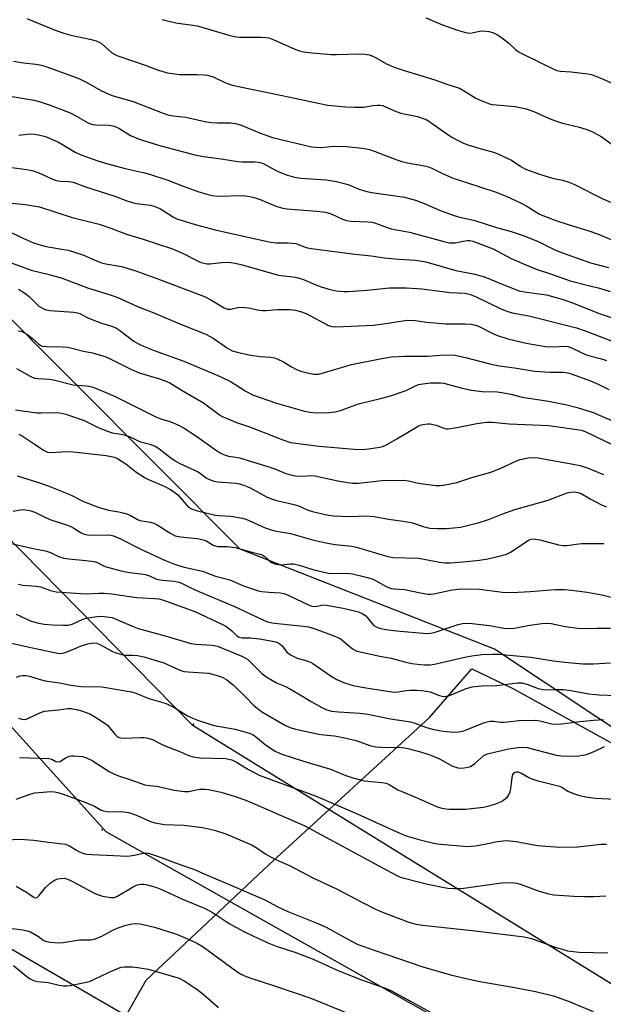
# Model space of a CAD drawing. Units: inches. Extents: x 1285768 to 1291768, y 569447 to 573448.
# Drawn here: x 1291170 to 1291354, y 571472 to 571784 of the extents above; entities that cross this region are included whole.
import ezdxf

# ---------------------------------------------------------------- set-up
doc = ezdxf.new("R2010")
doc.units = ezdxf.units.IN
doc.header["$MEASUREMENT"] = 0
for name, color, linetype in [('NTRL-Pasture Land', 2, 'Continuous'), ('NTRL-Trees', 3, 'Continuous'), ('Undefined', 1, 'Continuous'), ('UTIL-Cross Country Transmission Line', 1, 'Continuous'), ('UTIL-Cross Country Transmission Tower', 30, 'Continuous')]:
    doc.layers.add(name, color=color, linetype=linetype)

msp = doc.modelspace()

# ---------------------------------------------------------------- linework, layer by layer
at = {"layer": 'NTRL-Pasture Land'}
msp.add_lwpolyline([(1291321.09, 571157.32), (1291237.36, 571291.04), (1291151.68, 571292.74), (1291134.58, 571285.22), (1291104.4, 571303.47), (1291143.63, 571360.94), (1291150.69, 571380.63), (1291178.41, 571415.85), (1291191.36, 571447.67), (1291209.59, 571479.86), (1291248.62, 571516.5), (1291299.34, 571563.1), (1291312.82, 571578.54), (1291326.04, 571572.16), (1291380.88, 571541.89), (1291452.24, 571498.43), (1291521.47, 571454.92)], dxfattribs=at)
at = {"layer": 'NTRL-Trees'}
msp.add_polyline3d([(1291507.54, 571789.28, 0), (1291590.52, 571655.56, 0), (1291638.98, 571542.17, 0), (1291629.47, 571467.04, 0), (1291619.65, 571443.4, 0), (1291595.39, 571396.16, 0), (1291448.72, 571499.14, 0), (1291320.01, 571584.76, 0), (1291239.39, 571616.4, 0), (1291025.79, 571830.81, 0)], dxfattribs=at)
at = {"layer": 'Undefined'}
for points, elevation in [([(1291171.84, 571784.51), (1291180.82, 571780.84), (1291183.53, 571779.9), (1291185.73, 571779.25), (1291191.72, 571777.95), (1291193.74, 571777.42), (1291194.76, 571776.98), (1291195.48, 571776.57), (1291198.67, 571773.8), (1291199.55, 571773.2), (1291200.29, 571772.83), (1291209.58, 571769.61), (1291213.23, 571768.25), (1291216.3, 571767.36), (1291217.97, 571767.05), (1291220.2, 571766.8), (1291225.67, 571766.82), (1291227.96, 571766.72), (1291229.09, 571766.59), (1291230.87, 571766.04), (1291234.49, 571764.21), (1291236.84, 571763.4), (1291255.28, 571759.65), (1291264.08, 571757.65), (1291267.13, 571757.07), (1291272.88, 571756.52), (1291275.57, 571756.41), (1291278.56, 571756.48), (1291281.43, 571756.96), (1291282.84, 571757.11), (1291283.68, 571757.1), (1291284.51, 571756.93), (1291285.46, 571756.58), (1291288.86, 571755.05), (1291290.25, 571754.53), (1291295.6, 571753.46), (1291298.34, 571752.52), (1291299.53, 571751.83), (1291301.97, 571749.99), (1291305.48, 571747.51), (1291306.46, 571746.91), (1291308.03, 571746.09), (1291310.16, 571745.05), (1291311.51, 571744.51), (1291315.06, 571743.43), (1291319.64, 571742.21), (1291321.04, 571741.7), (1291325.38, 571739.69), (1291328.27, 571737.61), (1291329.81, 571736.84), (1291333.92, 571735.33), (1291337.33, 571734.22), (1291338.74, 571733.84), (1291341.57, 571733.3), (1291343.52, 571732.72), (1291345.13, 571732.01), (1291354.31, 571727.4), (1291356.75, 571726.3)], 468), ([(1291214.66, 571784.18), (1291219, 571783.18), (1291220.44, 571782.92), (1291224.42, 571782.41), (1291226.17, 571782.08), (1291235.77, 571779.24), (1291237.47, 571778.82), (1291239.17, 571778.62), (1291246.01, 571778.6), (1291247.49, 571778.53), (1291248.5, 571778.37), (1291250.09, 571777.8), (1291256.51, 571774.92), (1291258.16, 571774.32), (1291259.5, 571773.99), (1291262.2, 571773.63), (1291268.2, 571773.08), (1291269.94, 571773.07), (1291277.23, 571773.32), (1291278.94, 571773.23), (1291280.33, 571773), (1291281.09, 571772.73), (1291282.31, 571772.14), (1291285.76, 571770.17), (1291288.22, 571769.11), (1291291.08, 571768.14), (1291301.12, 571765.11), (1291305.24, 571763.58), (1291308.86, 571762.4), (1291310.11, 571761.75), (1291314.07, 571759.32), (1291315.92, 571758.47), (1291318.09, 571757.61), (1291319.16, 571757.32), (1291320.5, 571757.13), (1291326.48, 571756.61), (1291329.98, 571755.92), (1291332.43, 571755.03), (1291337.1, 571752.91), (1291339, 571752.2), (1291341.51, 571751.4), (1291346.92, 571750.07), (1291349.86, 571749.18), (1291351.44, 571748.43), (1291353.75, 571747.17), (1291357.24, 571744.59)], 466), ([(1291298.25, 571784.69), (1291303.47, 571782.52), (1291308.2, 571780.79), (1291310.46, 571780.17), (1291311.88, 571779.92), (1291312.92, 571779.96), (1291315.22, 571780.47), (1291316.29, 571780.57), (1291318.27, 571780.4), (1291319.65, 571780.02), (1291320.97, 571779.38), (1291322.19, 571778.54), (1291324.48, 571776.68), (1291326.62, 571774.71), (1291327.77, 571773.9), (1291335.52, 571770.03), (1291338.94, 571768.4), (1291339.75, 571768.09), (1291340.76, 571767.86), (1291344.28, 571767.64), (1291349.59, 571766.98), (1291350.74, 571766.73), (1291351.81, 571766.37), (1291354.45, 571765.31), (1291361.4, 571762.17)], 464), ([(1291169.17, 571698.79), (1291171.16, 571697.53), (1291172.52, 571696.47), (1291175.63, 571693.44), (1291176.31, 571692.95), (1291177.05, 571692.56), (1291178.03, 571692.24), (1291179.07, 571692.05), (1291186.65, 571691.46), (1291187.8, 571691.3), (1291188.54, 571691.08), (1291190.94, 571689.78), (1291192.68, 571689.01), (1291195.49, 571688.01), (1291198.72, 571687.02), (1291199.96, 571686.51), (1291201.24, 571685.69), (1291205.72, 571682.34), (1291207.19, 571681.48), (1291208.98, 571680.58), (1291212.17, 571679.33), (1291221.54, 571675.94), (1291233.03, 571671.15), (1291236.49, 571669.4), (1291240.96, 571666.59), (1291243.25, 571665.34), (1291250.87, 571662.68), (1291259.78, 571660.13), (1291261.5, 571659.78), (1291263.56, 571659.57), (1291267.55, 571659.66), (1291269.51, 571659.92), (1291271.13, 571660.35), (1291276.84, 571662.42), (1291283.85, 571664.09), (1291286.67, 571664.85), (1291291.98, 571666.71), (1291294.9, 571668.14), (1291295.94, 571668.53), (1291297.27, 571668.81), (1291299.73, 571669.08), (1291301.12, 571669.14), (1291302.82, 571669.08), (1291303.96, 571668.96), (1291305.11, 571668.72), (1291309.34, 571667.54), (1291312.7, 571666.75), (1291316.11, 571666.37), (1291320.87, 571666.2), (1291322.34, 571666.07), (1291325.14, 571665.51), (1291328.7, 571664.57), (1291336.45, 571663.42), (1291342.5, 571662.22), (1291346.2, 571661.25), (1291351.24, 571659.66), (1291361.82, 571655.16)], 484), ([(1291169.08, 571685.54), (1291169.85, 571685.49), (1291170.84, 571685.09), (1291172.03, 571684.38), (1291173.56, 571683.18), (1291175.5, 571681.42), (1291175.97, 571681.08), (1291176.7, 571680.77), (1291178.12, 571680.58), (1291183, 571680.49), (1291184.63, 571680.36), (1291186.5, 571679.96), (1291189.76, 571679.12), (1291192.61, 571678.59), (1291195.46, 571677.81), (1291196.57, 571677.43), (1291198.16, 571676.75), (1291204.99, 571673.33), (1291207.43, 571672.22), (1291213.83, 571670.4), (1291215.89, 571669.64), (1291217.13, 571669.08), (1291221.05, 571666.7), (1291227.75, 571662.77), (1291232.74, 571659.11), (1291233.73, 571658.47), (1291234.5, 571658.09), (1291238.23, 571656.56), (1291242.69, 571655.06), (1291252.91, 571651.06), (1291255.38, 571650.23), (1291264.45, 571649.08), (1291275.53, 571648.11), (1291278.08, 571648.02), (1291280.09, 571648.16), (1291283.62, 571648.76), (1291284.46, 571648.97), (1291285.51, 571649.36), (1291289.03, 571651.31), (1291295.75, 571655.35), (1291296.47, 571655.68), (1291297.23, 571655.92), (1291298.84, 571656.16), (1291299.64, 571656.11), (1291300.42, 571655.95), (1291301.46, 571655.66), (1291303.96, 571654.74), (1291304.73, 571654.57), (1291305.44, 571654.54), (1291308.09, 571654.94), (1291314.34, 571656.21), (1291317.58, 571656.63), (1291319.33, 571656.64), (1291324.64, 571656.12), (1291337.19, 571655.62), (1291346.06, 571654.36), (1291347.4, 571654.06), (1291348.67, 571653.65), (1291357.29, 571649.54)], 486), ([(1291168.56, 571673.59), (1291172.84, 571671.2), (1291174.26, 571670.62), (1291175.32, 571670.47), (1291178.84, 571670.28), (1291180.2, 571670.01), (1291186.47, 571668.43), (1291190.68, 571668.17), (1291192.49, 571667.84), (1291196.62, 571666.19), (1291200, 571664.65), (1291212.64, 571658.29), (1291214.3, 571657.69), (1291217.47, 571656.78), (1291219.85, 571655.71), (1291221.67, 571654.69), (1291225.68, 571652.06), (1291231.84, 571647.64), (1291232.82, 571647.06), (1291234.1, 571646.45), (1291235.68, 571645.88), (1291237.99, 571645.57), (1291239.14, 571645.31), (1291248.45, 571642.54), (1291250.39, 571641.88), (1291253.84, 571640.42), (1291255.34, 571639.95), (1291256.9, 571639.66), (1291258.89, 571639.5), (1291261.98, 571639.74), (1291263.08, 571639.69), (1291270.36, 571638.05), (1291273.51, 571637.5), (1291274.89, 571637.34), (1291276.89, 571637.36), (1291284.4, 571638.12), (1291291.14, 571638.24), (1291292.76, 571638.06), (1291295.91, 571637.33), (1291297.34, 571637.07), (1291301.39, 571636.6), (1291302.84, 571636.57), (1291304.87, 571636.89), (1291308.04, 571637.55), (1291312.75, 571639.13), (1291318.86, 571640.77), (1291321.82, 571641.95), (1291326.75, 571644.26), (1291328.08, 571644.77), (1291330.66, 571645.3), (1291332.4, 571645.43), (1291333.83, 571645.3), (1291335.54, 571645.04), (1291344.9, 571643.37), (1291347.15, 571642.89), (1291349.61, 571642.1), (1291354.5, 571640.04)], 488), ([(1291168.21, 571660.51), (1291174.92, 571659.64), (1291176.38, 571659.59), (1291181.63, 571659.66), (1291182.76, 571659.5), (1291184.18, 571659.13), (1291190, 571657.15), (1291194.6, 571654.88), (1291197.32, 571653.75), (1291198.85, 571653.31), (1291202.22, 571652.73), (1291203.3, 571652.46), (1291204.8, 571651.9), (1291207.04, 571650.7), (1291207.79, 571650.38), (1291210.81, 571649.63), (1291212.41, 571649.04), (1291213.6, 571648.3), (1291217.39, 571645.34), (1291218.78, 571644.37), (1291220.31, 571643.58), (1291226.12, 571640.86), (1291226.84, 571640.4), (1291228.72, 571638.92), (1291229.7, 571638.44), (1291231.05, 571637.99), (1291232.17, 571637.75), (1291237.99, 571637.3), (1291239.1, 571637.12), (1291240.23, 571636.8), (1291242.38, 571635.95), (1291247.98, 571632.92), (1291249.3, 571632.32), (1291250.95, 571631.78), (1291254.73, 571631.02), (1291256.84, 571630.46), (1291258.15, 571629.99), (1291260.67, 571628.86), (1291262.34, 571628.36), (1291266.88, 571627.26), (1291268.89, 571627), (1291271.48, 571626.83), (1291274.41, 571626.78), (1291278.97, 571626.99), (1291281.81, 571626.77), (1291286.42, 571625.91), (1291291.07, 571625.28), (1291293.55, 571624.86), (1291294.63, 571624.57), (1291297.41, 571623.55), (1291299.44, 571623.08), (1291301.82, 571622.92), (1291304.8, 571622.93), (1291309.18, 571623.42), (1291312.59, 571624.18), (1291314.76, 571624.76), (1291318.07, 571625.83), (1291322.28, 571627.52), (1291326.37, 571628.95), (1291336.93, 571631.89), (1291343.01, 571634.26), (1291344.08, 571634.5), (1291345.42, 571634.58), (1291346.44, 571634.41), (1291347.42, 571634.06), (1291350.31, 571632.38), (1291353.88, 571630.48), (1291355.49, 571629.79)], 490), ([(1291169.3, 571652.84), (1291170.3, 571652.28), (1291174.16, 571649.79), (1291177.1, 571647.78), (1291178.31, 571647.18), (1291179.35, 571647.06), (1291184.5, 571647.31), (1291186.48, 571647.29), (1291196.91, 571646.04), (1291199.56, 571645.52), (1291200.57, 571645.1), (1291201.98, 571644.23), (1291203.12, 571643.43), (1291206.29, 571640.92), (1291209.31, 571638.98), (1291210.37, 571638.44), (1291215.28, 571636.4), (1291217.32, 571635.31), (1291218.74, 571634.31), (1291219.61, 571633.57), (1291222.25, 571630.53), (1291223.06, 571629.73), (1291224.02, 571629.17), (1291225.91, 571628.53), (1291231.62, 571627.15), (1291232.77, 571627.02), (1291236.46, 571626.83), (1291240.09, 571626.25), (1291241.15, 571625.92), (1291242.7, 571625.28), (1291247.27, 571623.16), (1291249.49, 571622.47), (1291250.91, 571622.14), (1291255.33, 571621.36), (1291262.73, 571619.29), (1291266.55, 571618.38), (1291269.49, 571617.87), (1291274.8, 571617.32), (1291276.25, 571617.09), (1291285.49, 571614.25), (1291286.59, 571613.99), (1291287.98, 571613.78), (1291295.94, 571613.51), (1291297.67, 571613.25), (1291302.52, 571612.26), (1291304.25, 571612.08), (1291306, 571612.11), (1291310.06, 571612.39), (1291315.23, 571612.9), (1291317.81, 571613.37), (1291322.35, 571614.44), (1291323.74, 571614.85), (1291325.02, 571615.44), (1291326.25, 571616.15), (1291330.72, 571619.28), (1291331.6, 571619.61), (1291332.4, 571619.64), (1291334.33, 571619.34), (1291340.22, 571617.78), (1291341.63, 571617.53), (1291342.89, 571617.57), (1291345.86, 571618.01), (1291347.61, 571618.19), (1291354.64, 571618.16)], 492), ([(1291168.78, 571639.6), (1291175.15, 571637.65), (1291178.54, 571636.49), (1291184.87, 571633.96), (1291186.3, 571633.31), (1291189.74, 571631.47), (1291194.41, 571629.66), (1291197.63, 571628.75), (1291200.93, 571628.19), (1291203.2, 571627.68), (1291204.52, 571627.17), (1291206.91, 571625.79), (1291207.65, 571625.48), (1291210.97, 571624.92), (1291212.04, 571624.64), (1291213.29, 571623.99), (1291216.88, 571621.64), (1291218.84, 571620.68), (1291220.5, 571620.32), (1291225.76, 571619.75), (1291227.23, 571619.51), (1291228.07, 571619.25), (1291228.88, 571618.89), (1291230.83, 571617.69), (1291231.52, 571617.42), (1291232.35, 571617.3), (1291235.23, 571617.24), (1291237.79, 571616.91), (1291242.32, 571615.63), (1291245.58, 571614.86), (1291246.35, 571614.59), (1291247.23, 571614.09), (1291248.64, 571612.75), (1291249.32, 571612.22), (1291249.83, 571611.95), (1291250.65, 571611.68), (1291252.36, 571611.43), (1291255.26, 571611.74), (1291256.33, 571611.74), (1291258.06, 571611.35), (1291262.73, 571609.81), (1291267.34, 571608.79), (1291268.8, 571608.67), (1291273.29, 571608.81), (1291275.01, 571608.58), (1291279.36, 571607.56), (1291281.25, 571607), (1291282.3, 571606.5), (1291285.91, 571604.51), (1291287.27, 571603.98), (1291288.12, 571603.85), (1291291.51, 571603.63), (1291296.51, 571602.56), (1291298.8, 571602.15), (1291299.66, 571602.13), (1291300.77, 571602.27), (1291306.53, 571603.53), (1291309.6, 571603.79), (1291315.24, 571603.76), (1291322.55, 571602.8), (1291325.5, 571602.68), (1291331.28, 571602.96), (1291339.16, 571603.6), (1291340.8, 571603.65), (1291342.16, 571603.6), (1291344.4, 571603.4), (1291349.36, 571602.74), (1291353.94, 571601.9), (1291357.35, 571601.1)], 494), ([(1291167.48, 571628.4), (1291169.71, 571628.85), (1291170.56, 571628.95), (1291171.37, 571628.9), (1291172.73, 571628.65), (1291174.3, 571628.14), (1291177.29, 571626.62), (1291179.43, 571625.68), (1291184.41, 571624.12), (1291185.74, 571623.63), (1291186.72, 571623.1), (1291189.03, 571621.58), (1291189.98, 571621.16), (1291191.07, 571620.94), (1291192.77, 571620.82), (1291197.34, 571620.95), (1291198.45, 571620.81), (1291199.28, 571620.58), (1291201.44, 571619.68), (1291207.71, 571616.56), (1291215.41, 571612.95), (1291218.56, 571611.65), (1291219.89, 571611.18), (1291221.6, 571610.69), (1291227.42, 571609.39), (1291231.6, 571607.87), (1291236.09, 571606.73), (1291240.45, 571604.79), (1291243.78, 571603.58), (1291245.09, 571603.21), (1291246.22, 571603), (1291248.48, 571602.77), (1291252.05, 571602.54), (1291253.2, 571602.32), (1291254.59, 571601.8), (1291257.05, 571600.71), (1291261.07, 571598.74), (1291262.14, 571598.37), (1291263.4, 571598.27), (1291265.55, 571598.72), (1291266.7, 571598.68), (1291271.98, 571597.71), (1291276.85, 571596.54), (1291278.08, 571595.99), (1291279.17, 571595.24), (1291279.75, 571594.62), (1291280.99, 571593.04), (1291281.77, 571592.26), (1291282.5, 571591.82), (1291283.56, 571591.4), (1291285.52, 571590.99), (1291288.93, 571590.49), (1291298.58, 571589.7), (1291299.73, 571589.78), (1291300.85, 571589.99), (1291308.42, 571592.54), (1291309.86, 571592.86), (1291311.14, 571592.97), (1291312.86, 571592.88), (1291318.44, 571592.23), (1291322.96, 571591.42), (1291324.36, 571591.31), (1291326.31, 571591.41), (1291330.57, 571592.21), (1291334.98, 571592.86), (1291336.46, 571592.99), (1291337.91, 571592.86), (1291342.33, 571591.89), (1291347.15, 571591.24), (1291352.52, 571591.37), (1291356.76, 571591.37)], 496), ([(1291167.22, 571618.09), (1291170.66, 571617.41), (1291173.82, 571616.61), (1291176.05, 571616.24), (1291177.68, 571615.86), (1291179.26, 571615.34), (1291181.85, 571614.07), (1291183.53, 571613.54), (1291185.09, 571613.3), (1291190.5, 571612.84), (1291193.15, 571612.47), (1291194.16, 571612.15), (1291196.12, 571611.14), (1291196.94, 571610.82), (1291202.07, 571609.49), (1291204.33, 571609.02), (1291207.97, 571608.63), (1291209.35, 571608.38), (1291210.68, 571607.99), (1291212.64, 571607.04), (1291213.42, 571606.81), (1291214.82, 571606.6), (1291218.51, 571606.26), (1291220.05, 571605.92), (1291221.03, 571605.53), (1291223.58, 571604.25), (1291226.28, 571603.02), (1291237.34, 571598.4), (1291246.38, 571594.1), (1291247.74, 571593.53), (1291248.87, 571593.19), (1291250.31, 571592.93), (1291259.39, 571592), (1291261.04, 571591.75), (1291263.19, 571591.14), (1291269.11, 571588.98), (1291270.37, 571588.45), (1291271.06, 571588.07), (1291274.97, 571584.85), (1291275.69, 571584.4), (1291276.48, 571584.1), (1291283.6, 571582.54), (1291287.22, 571581.85), (1291291.5, 571580.73), (1291293.81, 571580.22), (1291295.53, 571579.96), (1291297.81, 571579.81), (1291299.52, 571579.81), (1291300.96, 571579.98), (1291310.6, 571582.18), (1291312.83, 571582.58), (1291315.95, 571583.02), (1291319.37, 571583.18), (1291321.31, 571583.11), (1291331.47, 571582.23), (1291338.69, 571581), (1291342.11, 571580.58), (1291347.91, 571580.03), (1291351.29, 571580.04), (1291356.68, 571580.45)], 498), ([(1291169.1, 571605.32), (1291170.5, 571605.03), (1291174.79, 571604.64), (1291176.19, 571604.44), (1291176.97, 571604.2), (1291179.25, 571603.29), (1291181.12, 571602.89), (1291190.37, 571602.23), (1291194.68, 571602.52), (1291196.34, 571602.5), (1291198.57, 571602.26), (1291206.59, 571601.08), (1291212.23, 571600.82), (1291213.62, 571600.63), (1291215.07, 571600.29), (1291224.98, 571596.62), (1291233.62, 571592.69), (1291234.85, 571592.03), (1291235.74, 571591.42), (1291236.79, 571590.53), (1291238.22, 571589.08), (1291239.09, 571588.52), (1291240.05, 571588.3), (1291242.66, 571588.28), (1291245.49, 571587.95), (1291249.6, 571587.29), (1291250.69, 571587.02), (1291251.47, 571586.73), (1291252.11, 571586.32), (1291252.68, 571585.81), (1291254.19, 571583.75), (1291255.36, 571582.92), (1291257.49, 571581.91), (1291260.16, 571581.18), (1291261.68, 571580.58), (1291262.42, 571580.15), (1291268.26, 571576.22), (1291270, 571575.12), (1291272.42, 571574.1), (1291275.2, 571573.2), (1291279.21, 571572.43), (1291288.18, 571571.15), (1291289.45, 571571.18), (1291292, 571571.6), (1291293.14, 571571.71), (1291295.41, 571571.75), (1291296.81, 571571.65), (1291299.56, 571571.17), (1291302.5, 571570), (1291303.26, 571569.8), (1291304.04, 571569.72), (1291304.85, 571569.82), (1291306.2, 571570.21), (1291310.97, 571572.27), (1291312.95, 571572.84), (1291315.81, 571573.1), (1291320.62, 571573.23), (1291327.31, 571574.07), (1291328.67, 571574.07), (1291330.22, 571573.68), (1291333.83, 571572.29), (1291335.37, 571571.94), (1291336.38, 571571.88), (1291339.64, 571571.99), (1291341.85, 571571.9), (1291344.11, 571571.58), (1291349.82, 571570.56), (1291353.18, 571570.31), (1291358.29, 571570.09)], 500)]:
    msp.add_lwpolyline(points, dxfattribs=dict(at, elevation=elevation))
for points in [[(1291167.53, 571771.01, 470), (1291170.72, 571770.45, 470), (1291174.69, 571770.08, 470), (1291176.43, 571769.72, 470), (1291177.82, 571769.29, 470), (1291186.31, 571766.26, 470), (1291188.44, 571765.4, 470), (1291191.02, 571764.1, 470), (1291195.25, 571761.7, 470), (1291197.8, 571760.54, 470), (1291199.16, 571760.07, 470), (1291205.52, 571758.25, 470), (1291214.7, 571754.64, 470), (1291216.51, 571754.04, 470), (1291218.13, 571753.72, 470), (1291222.17, 571753.25, 470), (1291228.21, 571751.92, 470), (1291230.13, 571751.58, 470), (1291232.05, 571751.44, 470), (1291236.29, 571751.51, 470), (1291237.92, 571751.29, 470), (1291239.53, 571750.79, 470), (1291245.51, 571748.34, 470), (1291249.6, 571746.86, 470), (1291262, 571743.91, 470), (1291263.39, 571743.75, 470), (1291265.06, 571743.67, 470), (1291269.08, 571744.07, 470), (1291273.1, 571743.96, 470), (1291278.11, 571743.49, 470), (1291280.33, 571743.01, 470), (1291282.18, 571742.39, 470), (1291288.99, 571739.8, 470), (1291290.57, 571739.27, 470), (1291292.42, 571738.81, 470), (1291297.75, 571737.86, 470), (1291299.07, 571737.53, 470), (1291300.07, 571737.1, 470), (1291303.29, 571735.49, 470), (1291306.54, 571734.06, 470), (1291320.23, 571729.6, 470), (1291323.62, 571728.21, 470), (1291328.19, 571726.12, 470), (1291330.25, 571725.04, 470), (1291333.04, 571723.23, 470), (1291334.21, 571722.58, 470), (1291339.07, 571720.64, 470), (1291343.59, 571719.16, 470), (1291349.89, 571717.24, 470), (1291352.56, 571716.28, 470), (1291357.2, 571714.42, 470)], [(1291167.13, 571759.81, 472), (1291174.07, 571758.69, 472), (1291175.75, 571758.28, 472), (1291179.23, 571757.03, 472), (1291185.52, 571754.61, 472), (1291187.28, 571753.73, 472), (1291190.97, 571751.58, 472), (1291191.97, 571751.13, 472), (1291192.7, 571750.92, 472), (1291193.52, 571750.81, 472), (1291197.88, 571750.69, 472), (1291199.42, 571750.44, 472), (1291200.91, 571749.75, 472), (1291204.66, 571747.46, 472), (1291207.72, 571746.15, 472), (1291214.21, 571744.22, 472), (1291225, 571741.34, 472), (1291227.73, 571740.79, 472), (1291233.33, 571740.08, 472), (1291238.7, 571739.23, 472), (1291240.09, 571739.14, 472), (1291244, 571739.15, 472), (1291245.12, 571739.03, 472), (1291246.14, 571738.75, 472), (1291246.89, 571738.45, 472), (1291250.41, 571736.54, 472), (1291252.15, 571735.71, 472), (1291254.37, 571734.94, 472), (1291256.63, 571734.26, 472), (1291258.66, 571733.94, 472), (1291266.59, 571733.37, 472), (1291269.91, 571732.89, 472), (1291273.6, 571731.91, 472), (1291277.33, 571730.34, 472), (1291279.51, 571729.71, 472), (1291281.11, 571729.39, 472), (1291291.51, 571727.88, 472), (1291294.9, 571726.99, 472), (1291298, 571725.8, 472), (1291302.54, 571723.75, 472), (1291306.93, 571722.23, 472), (1291308.61, 571721.73, 472), (1291313.69, 571720.53, 472), (1291320.57, 571718.27, 472), (1291325.23, 571717.08, 472), (1291329.41, 571715.69, 472), (1291333.83, 571713.9, 472), (1291339.13, 571711.28, 472), (1291341.54, 571710.27, 472), (1291350.42, 571707.12, 472), (1291356.09, 571705.64, 472)], [(1291169.28, 571747.51, 474), (1291171.87, 571747.89, 474), (1291172.99, 571747.96, 474), (1291174.1, 571747.93, 474), (1291175.5, 571747.69, 474), (1291177.68, 571747.1, 474), (1291181.64, 571745.41, 474), (1291182.89, 571744.75, 474), (1291187.08, 571742.17, 474), (1291188.86, 571741.34, 474), (1291194.31, 571739.44, 474), (1291197.41, 571738.49, 474), (1291202.98, 571737.05, 474), (1291208.65, 571735.76, 474), (1291210.63, 571735.19, 474), (1291216.49, 571733.29, 474), (1291221.29, 571731.39, 474), (1291225.95, 571729.68, 474), (1291228.85, 571728.83, 474), (1291230.56, 571728.49, 474), (1291232.34, 571728.29, 474), (1291240.01, 571728.42, 474), (1291241.1, 571728.35, 474), (1291242.44, 571728.13, 474), (1291243.82, 571727.81, 474), (1291245.75, 571727.22, 474), (1291250.68, 571725.1, 474), (1291252.86, 571724.42, 474), (1291254.27, 571724.2, 474), (1291256.85, 571723.97, 474), (1291263.69, 571723.53, 474), (1291266.42, 571723.18, 474), (1291268.23, 571722.65, 474), (1291271.86, 571720.93, 474), (1291273.11, 571720.51, 474), (1291274.48, 571720.31, 474), (1291279.8, 571720.13, 474), (1291281.23, 571719.97, 474), (1291282.27, 571719.67, 474), (1291285.15, 571718.59, 474), (1291287.21, 571717.93, 474), (1291293, 571716.8, 474), (1291303.88, 571713.9, 474), (1291305.61, 571713.5, 474), (1291306.47, 571713.42, 474), (1291307.59, 571713.47, 474), (1291310.06, 571714.02, 474), (1291311.4, 571714.21, 474), (1291312.17, 571714.21, 474), (1291313.16, 571714.02, 474), (1291319.51, 571711.58, 474), (1291325.23, 571708.47, 474), (1291329.87, 571706.44, 474), (1291333.16, 571705.13, 474), (1291337.99, 571703.58, 474), (1291343.93, 571701.46, 474), (1291349.73, 571699.91, 474), (1291353.21, 571699.1, 474), (1291356.6, 571698.04, 474)], [(1291167.09, 571737.31, 476), (1291171.8, 571736.67, 476), (1291173.78, 571736.3, 476), (1291175.42, 571735.77, 476), (1291179.7, 571733.73, 476), (1291181.06, 571733.18, 476), (1291182.43, 571732.96, 476), (1291185.16, 571732.92, 476), (1291186.49, 571732.66, 476), (1291190.34, 571731.24, 476), (1291199.65, 571728.21, 476), (1291203.46, 571726.77, 476), (1291205.16, 571726.2, 476), (1291206.59, 571725.88, 476), (1291210.93, 571725.34, 476), (1291212.31, 571725, 476), (1291213.36, 571724.59, 476), (1291214.15, 571724.18, 476), (1291218.28, 571721.59, 476), (1291219.34, 571721.07, 476), (1291225.15, 571719.22, 476), (1291231.52, 571717.55, 476), (1291249, 571713.71, 476), (1291250.89, 571713.47, 476), (1291254.47, 571713.47, 476), (1291257.08, 571713.19, 476), (1291260.26, 571712, 476), (1291261.89, 571711.61, 476), (1291275.79, 571709.9, 476), (1291280.91, 571709.35, 476), (1291285.1, 571708.65, 476), (1291289.7, 571708.28, 476), (1291294.95, 571707.99, 476), (1291298.22, 571707.45, 476), (1291307.67, 571704.71, 476), (1291313.31, 571703.6, 476), (1291316.38, 571702.81, 476), (1291317.91, 571702.26, 476), (1291320.66, 571701.05, 476), (1291325.61, 571699.05, 476), (1291327.84, 571698.25, 476), (1291330.16, 571697.78, 476), (1291336.44, 571696.95, 476), (1291341.69, 571695.55, 476), (1291345.02, 571694.33, 476), (1291353.14, 571691.06, 476), (1291361.92, 571688.13, 476)], [(1291165.96, 571726.17, 478), (1291171.38, 571725.6, 478), (1291175.81, 571724.85, 478), (1291186.11, 571721.51, 478), (1291194.68, 571719.34, 478), (1291198.46, 571718.05, 478), (1291203.34, 571716.23, 478), (1291208.7, 571714.65, 478), (1291212.79, 571713.19, 478), (1291217.93, 571711.6, 478), (1291221.13, 571710.13, 478), (1291226.27, 571707.51, 478), (1291227.05, 571707.19, 478), (1291227.83, 571706.98, 478), (1291228.9, 571706.81, 478), (1291229.74, 571706.78, 478), (1291233.61, 571707.21, 478), (1291235.31, 571707.28, 478), (1291236.42, 571707.23, 478), (1291237.77, 571707.02, 478), (1291239.98, 571706.47, 478), (1291251.58, 571703.21, 478), (1291256.96, 571702.53, 478), (1291258.11, 571702.31, 478), (1291259.44, 571701.84, 478), (1291263.38, 571700.13, 478), (1291265.03, 571699.5, 478), (1291267.86, 571698.62, 478), (1291269.8, 571698.26, 478), (1291272.3, 571698.07, 478), (1291273.73, 571698.08, 478), (1291279.58, 571698.44, 478), (1291286.73, 571699.22, 478), (1291292.05, 571699.18, 478), (1291297, 571698.85, 478), (1291305.94, 571697.76, 478), (1291310.62, 571697.47, 478), (1291312.01, 571697.2, 478), (1291314.12, 571696.31, 478), (1291321.96, 571692.55, 478), (1291323.89, 571691.76, 478), (1291325.53, 571691.31, 478), (1291330.87, 571690.28, 478), (1291345.98, 571686.54, 478), (1291348.37, 571685.73, 478), (1291351.73, 571684.38, 478), (1291358.13, 571681.98, 478)], [(1291165.98, 571717.15, 480), (1291170.14, 571715.1, 480), (1291173.95, 571713.47, 480), (1291175.56, 571712.88, 480), (1291177.94, 571712.25, 480), (1291183.47, 571711.39, 480), (1291184.9, 571711.08, 480), (1291189.57, 571709.64, 480), (1291193.88, 571707.74, 480), (1291195.5, 571707.14, 480), (1291196.85, 571706.83, 480), (1291201.81, 571706, 480), (1291206.03, 571704.65, 480), (1291213.01, 571702.14, 480), (1291228.07, 571696.4, 480), (1291230.08, 571695.44, 480), (1291234.3, 571692.88, 480), (1291235.33, 571692.47, 480), (1291235.84, 571692.4, 480), (1291236.38, 571692.45, 480), (1291238.66, 571693.02, 480), (1291239.96, 571693.1, 480), (1291241.99, 571692.84, 480), (1291245.36, 571692.13, 480), (1291246.42, 571692, 480), (1291247.55, 571692.01, 480), (1291251.24, 571692.29, 480), (1291253.51, 571692.34, 480), (1291255.21, 571692.3, 480), (1291256.9, 571692.08, 480), (1291258.54, 571691.71, 480), (1291260.32, 571691.03, 480), (1291267.34, 571687.28, 480), (1291268.43, 571686.94, 480), (1291269.56, 571686.8, 480), (1291281.68, 571687.34, 480), (1291285.43, 571687.85, 480), (1291290.98, 571688.79, 480), (1291292.45, 571688.94, 480), (1291294.82, 571688.84, 480), (1291298.51, 571688.32, 480), (1291304.55, 571687.84, 480), (1291310.71, 571687.83, 480), (1291312.63, 571687.71, 480), (1291313.91, 571687.42, 480), (1291314.92, 571687.05, 480), (1291319.46, 571684.71, 480), (1291320.89, 571684.05, 480), (1291324.17, 571683.02, 480), (1291330.05, 571681.67, 480), (1291336.1, 571680.59, 480), (1291338.7, 571680.48, 480), (1291342.17, 571680.7, 480), (1291343.28, 571680.56, 480), (1291344.61, 571680.08, 480), (1291348.83, 571678.06, 480), (1291350.17, 571677.65, 480), (1291353.83, 571676.75, 480), (1291355.46, 571676.19, 480)], [(1291165.12, 571707.77, 482), (1291173.15, 571704.84, 482), (1291174.45, 571704.43, 482), (1291178.03, 571703.59, 482), (1291183.03, 571702.22, 482), (1291191, 571699.25, 482), (1291198.2, 571697, 482), (1291200.64, 571696.1, 482), (1291206.9, 571693.31, 482), (1291212.07, 571691.24, 482), (1291220.97, 571687.5, 482), (1291228.48, 571684.53, 482), (1291230.79, 571683.22, 482), (1291235.35, 571680.04, 482), (1291236.88, 571679.26, 482), (1291238.49, 571678.81, 482), (1291242.62, 571677.89, 482), (1291245.71, 571677.46, 482), (1291249.12, 571677.23, 482), (1291250.22, 571677.01, 482), (1291251.28, 571676.6, 482), (1291253.1, 571675.74, 482), (1291255.66, 571674.12, 482), (1291257.23, 571673.33, 482), (1291258.6, 571672.84, 482), (1291261.11, 571672.17, 482), (1291262.8, 571671.84, 482), (1291263.56, 571671.82, 482), (1291264.36, 571671.9, 482), (1291266.06, 571672.34, 482), (1291274.65, 571674.94, 482), (1291284.29, 571676.84, 482), (1291287.31, 571677.31, 482), (1291291.47, 571677.57, 482), (1291298.97, 571677.6, 482), (1291304.23, 571677.93, 482), (1291307.38, 571677.84, 482), (1291310.82, 571677.16, 482), (1291318.54, 571675.13, 482), (1291321.5, 571674.53, 482), (1291326.32, 571673.88, 482), (1291332.61, 571672.81, 482), (1291337.66, 571672.52, 482), (1291341.67, 571672.47, 482), (1291342.62, 571672.36, 482), (1291343.64, 571672.13, 482), (1291345.48, 571671.53, 482), (1291350.42, 571669.71, 482), (1291352.85, 571668.73, 482), (1291356.17, 571667.02, 482)], [(1291168.45, 571595.8, 502), (1291172.06, 571594.08, 502), (1291173.12, 571593.65, 502), (1291175.6, 571592.95, 502), (1291177.32, 571592.64, 502), (1291179.97, 571592.42, 502), (1291183.43, 571592.34, 502), (1291184.86, 571592.37, 502), (1291186.15, 571592.64, 502), (1291189.1, 571594.07, 502), (1291190.17, 571594.43, 502), (1291191.27, 571594.69, 502), (1291193.31, 571595.01, 502), (1291194.77, 571595.15, 502), (1291196.25, 571595.1, 502), (1291198.02, 571594.9, 502), (1291198.85, 571594.72, 502), (1291199.83, 571594.36, 502), (1291205.47, 571591.9, 502), (1291207.11, 571591.26, 502), (1291215.6, 571588.97, 502), (1291223.79, 571586.56, 502), (1291225.36, 571586.27, 502), (1291230.48, 571586, 502), (1291232.19, 571585.73, 502), (1291239.88, 571582.53, 502), (1291241.13, 571581.9, 502), (1291241.83, 571581.42, 502), (1291242.48, 571580.84, 502), (1291246.37, 571576.87, 502), (1291247.79, 571575.84, 502), (1291250.91, 571574.08, 502), (1291253.49, 571572.98, 502), (1291255.3, 571572.09, 502), (1291258.4, 571570.28, 502), (1291261.86, 571568.13, 502), (1291265.26, 571566.22, 502), (1291266.81, 571565.54, 502), (1291268.35, 571565.1, 502), (1291270.5, 571564.83, 502), (1291277.26, 571564.45, 502), (1291279.82, 571564.1, 502), (1291287, 571562.69, 502), (1291293.39, 571561.66, 502), (1291294.75, 571561.27, 502), (1291298.39, 571559.87, 502), (1291300.28, 571559.38, 502), (1291303.66, 571558.75, 502), (1291307.05, 571558.43, 502), (1291308.68, 571558.54, 502), (1291310.28, 571558.87, 502), (1291316.78, 571561.48, 502), (1291317.6, 571561.73, 502), (1291318.64, 571561.89, 502), (1291319.7, 571561.91, 502), (1291322, 571561.62, 502), (1291322.83, 571561.59, 502), (1291324.2, 571561.69, 502), (1291327.72, 571562.14, 502), (1291332.97, 571562.27, 502), (1291334.38, 571562.05, 502), (1291338.1, 571561.09, 502), (1291339.92, 571560.93, 502), (1291341.36, 571561.06, 502), (1291346.06, 571561.74, 502), (1291351.39, 571562.27, 502), (1291354.53, 571562.43, 502)], [(1291166.97, 571586.67, 504), (1291174.02, 571585.02, 504), (1291180.51, 571583.62, 504), (1291182.14, 571583.38, 504), (1291183.13, 571583.46, 504), (1291183.96, 571583.69, 504), (1291186.42, 571584.64, 504), (1291189.01, 571585.76, 504), (1291191.16, 571586.44, 504), (1291192.79, 571586.75, 504), (1291194.02, 571586.6, 504), (1291195.3, 571586.04, 504), (1291198.96, 571583.98, 504), (1291200.03, 571583.54, 504), (1291201.4, 571583.12, 504), (1291202.79, 571582.82, 504), (1291205.36, 571582.8, 504), (1291206.83, 571582.69, 504), (1291208.82, 571582.3, 504), (1291215.2, 571580.41, 504), (1291220.02, 571578.21, 504), (1291221.58, 571577.68, 504), (1291222.94, 571577.51, 504), (1291227.69, 571577.26, 504), (1291229.37, 571577.09, 504), (1291231.82, 571576.51, 504), (1291233.68, 571575.88, 504), (1291235.18, 571575.02, 504), (1291237.14, 571573.44, 504), (1291241.39, 571569.35, 504), (1291243.75, 571566.9, 504), (1291245.28, 571565.6, 504), (1291246.5, 571564.8, 504), (1291253.8, 571560.54, 504), (1291255.26, 571559.86, 504), (1291256.94, 571559.41, 504), (1291264.29, 571557.8, 504), (1291265.95, 571557.56, 504), (1291269.29, 571557.22, 504), (1291272.46, 571556.66, 504), (1291276.14, 571555.75, 504), (1291280.46, 571554.24, 504), (1291282.27, 571553.78, 504), (1291284.05, 571553.66, 504), (1291290.42, 571553.58, 504), (1291291.45, 571553.49, 504), (1291292.51, 571553.27, 504), (1291296.49, 571552.18, 504), (1291299.8, 571551.15, 504), (1291302.52, 571549.94, 504), (1291306.62, 571547.71, 504), (1291307.36, 571547.41, 504), (1291308.38, 571547.15, 504), (1291309.19, 571547.06, 504), (1291310.37, 571547.12, 504), (1291311.54, 571547.31, 504), (1291312.35, 571547.59, 504), (1291313.72, 571548.49, 504), (1291316.62, 571551.02, 504), (1291317.74, 571551.58, 504), (1291324.03, 571553.09, 504), (1291327.23, 571553.58, 504), (1291328.92, 571553.67, 504), (1291330.34, 571553.56, 504), (1291339.55, 571551.17, 504), (1291341.17, 571550.92, 504), (1291344.05, 571550.78, 504), (1291346.6, 571550.92, 504), (1291348, 571551.1, 504), (1291349.1, 571551.34, 504), (1291351.55, 571552.28, 504), (1291354.79, 571553.86, 504)], [(1291168.56, 571575.86, 506), (1291169.65, 571576.25, 506), (1291170.47, 571576.4, 506), (1291171.53, 571576.39, 506), (1291172.62, 571576.19, 506), (1291175.98, 571575.15, 506), (1291177.6, 571574.74, 506), (1291182.1, 571574.09, 506), (1291185.71, 571573.31, 506), (1291188.99, 571572.95, 506), (1291195.57, 571572.77, 506), (1291204.93, 571571.17, 506), (1291206.29, 571570.79, 506), (1291210.45, 571569.11, 506), (1291214.84, 571567.83, 506), (1291216.18, 571567.37, 506), (1291218.69, 571566.11, 506), (1291222.71, 571563.63, 506), (1291224.61, 571562.76, 506), (1291226.23, 571562.14, 506), (1291231.13, 571560.59, 506), (1291237.84, 571559.4, 506), (1291240.92, 571558.54, 506), (1291242.84, 571557.89, 506), (1291243.54, 571557.54, 506), (1291244.21, 571557.08, 506), (1291247.31, 571554.51, 506), (1291248.95, 571553.36, 506), (1291250.66, 571552.35, 506), (1291252.62, 571551.49, 506), (1291259.13, 571549.39, 506), (1291267.98, 571546.74, 506), (1291269.32, 571546.23, 506), (1291272.84, 571544.66, 506), (1291275.05, 571543.96, 506), (1291278.7, 571543.03, 506), (1291284.32, 571542.5, 506), (1291285.63, 571542.23, 506), (1291286.58, 571541.82, 506), (1291289.38, 571540.2, 506), (1291290.41, 571539.69, 506), (1291294.9, 571537.89, 506), (1291301.55, 571534.93, 506), (1291302.89, 571534.49, 506), (1291304.57, 571534.15, 506), (1291305.71, 571534.04, 506), (1291310.67, 571534.09, 506), (1291312.7, 571534.21, 506), (1291316.47, 571534.71, 506), (1291317.9, 571534.97, 506), (1291320.06, 571535.66, 506), (1291322.16, 571536.48, 506), (1291322.87, 571536.89, 506), (1291323.5, 571537.38, 506), (1291324.05, 571537.95, 506), (1291324.47, 571538.58, 506), (1291324.91, 571539.54, 506), (1291325.2, 571540.6, 506), (1291325.58, 571544.03, 506), (1291325.83, 571545.01, 506), (1291326.16, 571545.54, 506), (1291326.5, 571545.77, 506), (1291326.98, 571545.9, 506), (1291327.36, 571545.89, 506), (1291328.33, 571545.54, 506), (1291330.87, 571544.06, 506), (1291331.85, 571543.6, 506), (1291333.4, 571543.12, 506), (1291340.57, 571541.35, 506), (1291341.35, 571541.01, 506), (1291342.53, 571540.12, 506), (1291343.24, 571539.69, 506), (1291345.05, 571538.96, 506), (1291346.9, 571538.37, 506), (1291348.91, 571537.97, 506), (1291351.82, 571537.54, 506), (1291358.16, 571537.22, 506)], [(1291169.2, 571562.88, 508), (1291170.26, 571562.55, 508), (1291171.06, 571562.47, 508), (1291171.57, 571562.55, 508), (1291172.34, 571562.82, 508), (1291176.14, 571564.67, 508), (1291177.42, 571565.11, 508), (1291181.89, 571565.56, 508), (1291184.73, 571565.94, 508), (1291185.84, 571565.91, 508), (1291187.48, 571565.66, 508), (1291189.1, 571565.24, 508), (1291191.75, 571564.23, 508), (1291193.01, 571563.54, 508), (1291195.7, 571561.8, 508), (1291197.32, 571560.6, 508), (1291199.66, 571557.76, 508), (1291200.41, 571557.07, 508), (1291201.04, 571556.72, 508), (1291201.54, 571556.6, 508), (1291202.37, 571556.53, 508), (1291207.95, 571556.78, 508), (1291208.84, 571556.77, 508), (1291209.7, 571556.66, 508), (1291211.65, 571556.09, 508), (1291213.99, 571554.81, 508), (1291215.3, 571554.21, 508), (1291219.91, 571552.45, 508), (1291223.17, 571551.08, 508), (1291224.51, 571550.64, 508), (1291225.84, 571550.36, 508), (1291226.68, 571550.27, 508), (1291230.75, 571550.23, 508), (1291234.82, 571550.04, 508), (1291235.67, 571549.92, 508), (1291236.73, 571549.62, 508), (1291238.27, 571548.96, 508), (1291242.08, 571546.6, 508), (1291245.44, 571544.85, 508), (1291263.5, 571538.18, 508), (1291276.49, 571532.53, 508), (1291290.15, 571526.35, 508), (1291292.32, 571525.53, 508), (1291296.03, 571524.45, 508), (1291300.21, 571523.4, 508), (1291301.89, 571523.07, 508), (1291311.32, 571522.23, 508), (1291312.48, 571522.27, 508), (1291313.91, 571522.46, 508), (1291317.33, 571523.03, 508), (1291320.92, 571523.84, 508), (1291323.66, 571524.1, 508), (1291326.89, 571523.83, 508), (1291333.59, 571522.57, 508), (1291340.53, 571522.01, 508), (1291346.43, 571522.12, 508), (1291353.79, 571522.99, 508), (1291355.47, 571522.97, 508)], [(1291169.49, 571550.43, 510), (1291178.8, 571550.11, 510), (1291179.76, 571549.89, 510), (1291181.03, 571549.15, 510), (1291181.61, 571548.99, 510), (1291182.32, 571549.16, 510), (1291184.08, 571550.34, 510), (1291185.35, 571550.86, 510), (1291185.9, 571550.95, 510), (1291186.77, 571550.97, 510), (1291189.41, 571550.7, 510), (1291190.75, 571550.3, 510), (1291192.52, 571549.49, 510), (1291197.89, 571545.96, 510), (1291199.31, 571545.21, 510), (1291200.86, 571544.61, 510), (1291204.8, 571543.35, 510), (1291209.16, 571541.74, 510), (1291210.55, 571541.51, 510), (1291212.95, 571541.37, 510), (1291218.47, 571540.06, 510), (1291221.72, 571539.6, 510), (1291223.12, 571539.67, 510), (1291225.5, 571540.21, 510), (1291226.58, 571540.36, 510), (1291228.22, 571540.42, 510), (1291229.34, 571540.32, 510), (1291233.33, 571539.43, 510), (1291238.08, 571537.96, 510), (1291240.86, 571536.96, 510), (1291244.12, 571535.67, 510), (1291259.84, 571528.8, 510), (1291288.57, 571513.26, 510), (1291290.11, 571512.54, 510), (1291291.76, 571512.05, 510), (1291298.28, 571510.42, 510), (1291303.47, 571509.33, 510), (1291305.2, 571509.04, 510), (1291307.42, 571508.89, 510), (1291308.82, 571508.88, 510), (1291310.25, 571509.01, 510), (1291322.24, 571510.68, 510), (1291324.55, 571510.79, 510), (1291325.95, 571510.74, 510), (1291327.01, 571510.55, 510), (1291328.39, 571510.14, 510), (1291333.78, 571508.15, 510), (1291337.1, 571507.26, 510), (1291338.78, 571506.91, 510), (1291345.13, 571506.46, 510), (1291348.63, 571506.36, 510), (1291351.48, 571506.35, 510), (1291355.28, 571506.6, 510)], [(1291168.46, 571537.2, 512), (1291172.86, 571538.82, 512), (1291174.23, 571539.2, 512), (1291175.69, 571539.36, 512), (1291179.39, 571539.59, 512), (1291180.52, 571539.52, 512), (1291181.67, 571539.3, 512), (1291183.35, 571538.83, 512), (1291190.46, 571536.11, 512), (1291193.19, 571534.97, 512), (1291195.36, 571533.75, 512), (1291196.14, 571533.48, 512), (1291197.29, 571533.34, 512), (1291202.56, 571533.18, 512), (1291203.99, 571533.02, 512), (1291205.11, 571532.67, 512), (1291206.75, 571532.02, 512), (1291210.99, 571530.09, 512), (1291212.35, 571529.71, 512), (1291215.41, 571529.21, 512), (1291221.5, 571528.94, 512), (1291227.43, 571528.23, 512), (1291231.21, 571527.41, 512), (1291234.9, 571526.2, 512), (1291243.02, 571522.7, 512), (1291244.76, 571521.68, 512), (1291247.56, 571519.78, 512), (1291250.42, 571518.19, 512), (1291255.04, 571516.16, 512), (1291262.46, 571512.31, 512), (1291269.89, 571508.78, 512), (1291278.15, 571504.42, 512), (1291282.31, 571502.32, 512), (1291284.48, 571501.39, 512), (1291292.84, 571498.21, 512), (1291295.15, 571497.63, 512), (1291297.18, 571497.27, 512), (1291313.9, 571495.45, 512), (1291329.4, 571493.59, 512), (1291331.69, 571493.02, 512), (1291339.19, 571490.31, 512), (1291341.71, 571489.54, 512), (1291343.12, 571489.2, 512), (1291346.77, 571488.73, 512), (1291355.86, 571488.52, 512)], [(1291165.4, 571524.33, 514), (1291169.55, 571524.51, 514), (1291174, 571524.26, 514), (1291178.62, 571523.57, 514), (1291184.02, 571522.94, 514), (1291184.58, 571522.78, 514), (1291185.33, 571522.42, 514), (1291187.27, 571521.13, 514), (1291188.47, 571520.47, 514), (1291189.51, 571520.07, 514), (1291190.61, 571519.8, 514), (1291192.34, 571519.65, 514), (1291203.75, 571519.19, 514), (1291205.93, 571519.45, 514), (1291208.65, 571520.12, 514), (1291209.43, 571520.16, 514), (1291210.22, 571520.07, 514), (1291211.62, 571519.69, 514), (1291214.39, 571518.77, 514), (1291219.06, 571516.96, 514), (1291224.94, 571514.92, 514), (1291228.15, 571513.45, 514), (1291237.95, 571509.38, 514), (1291247.2, 571505.3, 514), (1291251.28, 571503.14, 514), (1291254.45, 571501.58, 514), (1291263.96, 571497.81, 514), (1291266.66, 571496.64, 514), (1291273.49, 571492.85, 514), (1291276.5, 571491.32, 514), (1291281.81, 571489.37, 514), (1291297.28, 571484.08, 514), (1291306.01, 571481.56, 514), (1291312.37, 571480.07, 514), (1291315.28, 571479.47, 514), (1291326.39, 571477.54, 514), (1291332.93, 571476.32, 514), (1291338.67, 571474.89, 514), (1291343.67, 571473.13, 514), (1291351.25, 571469.96, 514)], [(1291168.41, 571509.6, 516), (1291171.64, 571507.79, 516), (1291173.85, 571506.29, 516), (1291174.27, 571506.08, 516), (1291174.68, 571505.98, 516), (1291175.03, 571506.07, 516), (1291175.61, 571506.54, 516), (1291177.74, 571509.25, 516), (1291179.19, 571510.59, 516), (1291180.09, 571511.26, 516), (1291180.81, 571511.67, 516), (1291181.64, 571511.93, 516), (1291182.51, 571512.09, 516), (1291183.67, 571512.13, 516), (1291184.81, 571511.84, 516), (1291186.31, 571511.13, 516), (1291192.82, 571507.63, 516), (1291193.85, 571507.14, 516), (1291195.78, 571506.52, 516), (1291198.37, 571506.01, 516), (1291199.34, 571506.04, 516), (1291200.29, 571506.39, 516), (1291205.23, 571509.38, 516), (1291206.54, 571509.99, 516), (1291207.3, 571510.19, 516), (1291208.08, 571510.28, 516), (1291208.89, 571510.25, 516), (1291209.97, 571510.08, 516), (1291212.69, 571509.3, 516), (1291214.28, 571508.7, 516), (1291221.16, 571505.55, 516), (1291228.31, 571502.55, 516), (1291230.8, 571501.18, 516), (1291235.94, 571497.87, 516), (1291240.33, 571495.43, 516), (1291243.64, 571493.77, 516), (1291248.66, 571491.53, 516), (1291250.79, 571490.68, 516), (1291257.04, 571488.66, 516), (1291259.81, 571487.61, 516), (1291262.55, 571486.47, 516), (1291269.89, 571483.1, 516), (1291277.54, 571480.09, 516), (1291285.11, 571477.4, 516), (1291287.17, 571476.57, 516), (1291293.38, 571473.25, 516), (1291299.52, 571469.82, 516)], [(1291162.89, 571496.77, 518), (1291170.52, 571495.78, 518), (1291171.9, 571495.54, 518), (1291172.96, 571495.14, 518), (1291174.24, 571494.46, 518), (1291175.47, 571493.69, 518), (1291176.97, 571492.57, 518), (1291177.7, 571492.2, 518), (1291179.33, 571491.86, 518), (1291181.88, 571491.68, 518), (1291183.32, 571491.81, 518), (1291188.48, 571492.66, 518), (1291192.06, 571492.69, 518), (1291193.17, 571492.86, 518), (1291195.33, 571493.74, 518), (1291198.84, 571495.61, 518), (1291200.42, 571496.31, 518), (1291202.84, 571497.22, 518), (1291205.03, 571497.72, 518), (1291206.38, 571497.83, 518), (1291207.69, 571497.73, 518), (1291212.27, 571496.69, 518), (1291219.25, 571494.41, 518), (1291223.43, 571492.68, 518), (1291225.92, 571491.5, 518), (1291227.62, 571490.4, 518), (1291238.33, 571482.65, 518), (1291239.51, 571481.87, 518), (1291240.72, 571481.26, 518), (1291242.47, 571480.6, 518), (1291250.62, 571477.95, 518), (1291261.75, 571474.15, 518), (1291287.39, 571463.7, 518)], [(1291167.59, 571484.55, 520), (1291171.76, 571481.08, 520), (1291172.86, 571480.33, 520), (1291173.88, 571479.81, 520), (1291175.24, 571479.45, 520), (1291178.6, 571479.13, 520), (1291182.02, 571478.3, 520), (1291183.46, 571478.1, 520), (1291184.61, 571478.06, 520), (1291185.5, 571478.16, 520), (1291191.63, 571479.49, 520), (1291193.24, 571480.14, 520), (1291197.65, 571482.3, 520), (1291200.3, 571483.5, 520), (1291201.66, 571483.97, 520), (1291202.76, 571484.11, 520), (1291205.29, 571484.09, 520), (1291207.64, 571483.78, 520), (1291210.2, 571483.33, 520), (1291220.05, 571480.51, 520), (1291221.64, 571479.7, 520), (1291225.61, 571477.02, 520), (1291227.66, 571475.39, 520), (1291232.48, 571471.21, 520)]]:
    msp.add_polyline3d(points, dxfattribs=at)
at = {"layer": 'UTIL-Cross Country Transmission Line'}
for points in [[(1291767.75, 571141.51), (1291191.99, 571475.12), (1291166.32, 571489.99), (1290757.31, 571931.95), (1290561.4, 572143.64), (1290474.49, 572237.55), (1290068.32, 572679.26), (1289896.67, 572864.76), (1289792.96, 572976.83), (1289719.98, 573055.7), (1289571.91, 573215.72), (1289361.5, 573447.56)], [(1290518.98, 572278.21), (1290654.64, 572127.85), (1290780.75, 571988.08), (1291196.8, 571526.96), (1291216.67, 571515.77), (1291767.76, 571205.31)], [(1290518.98, 572278.21), (1290669.19, 572125.39), (1290798.3, 571994.02), (1291224.16, 571560.75), (1291238.58, 571551.85), (1291767.76, 571225.25)]]:
    msp.add_lwpolyline(points, dxfattribs=at)
at = {"layer": 'UTIL-Cross Country Transmission Tower'}
for p in [(1291224.63, 571560.94), (1291195.67, 571527.52)]:
    msp.add_point(p, dxfattribs=at)

doc.saveas('drawing.dxf')
